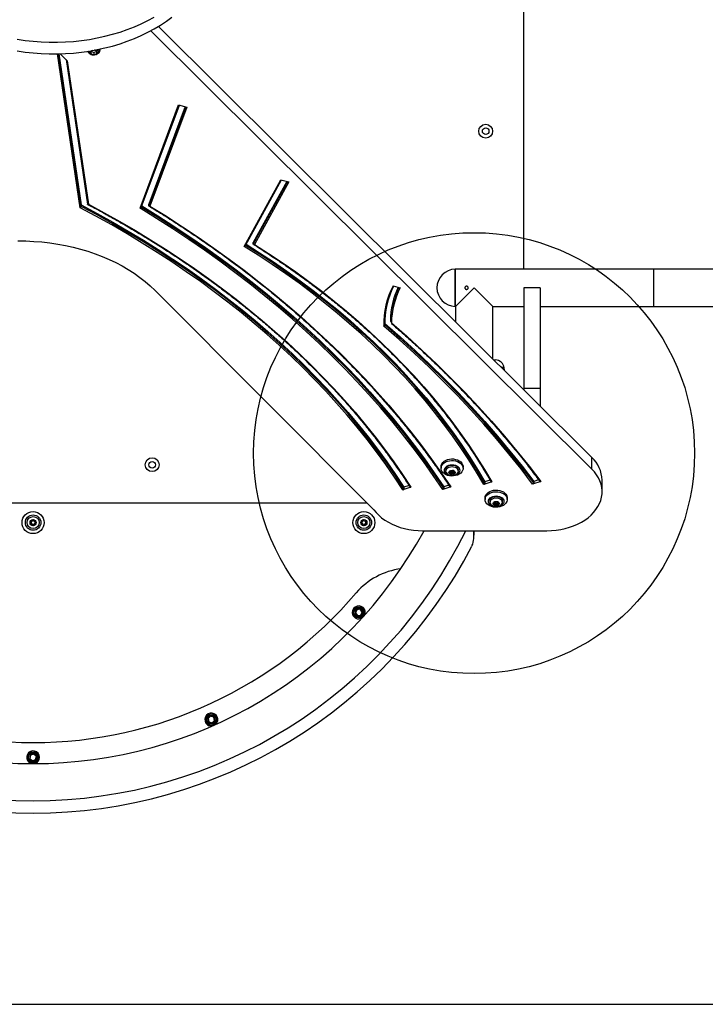
# Model space of a CAD drawing. Units: millimetres. Extents: x 16041 to 21915, y 43714 to 50561.
# Drawn here: x 18445 to 19067, y 45040 to 45934 of the extents above; entities that cross this region are included whole.
import ezdxf

# ---------------------------------------------------------------- set-up
doc = ezdxf.new("R2010")
doc.units = ezdxf.units.MM
doc.header["$LTSCALE"] = 200
doc.layers.add('OTWORY_MONTAŻOWE', color=1, linetype='Continuous')
doc.layers.add('WYLEWKI_BETONOWE', color=52, linetype='Continuous')

msp = doc.modelspace()

# ---------------------------------------------------------------- linework, layer by layer
at = {"color": 7, "linetype": 'Continuous', "lineweight": 25}
for p, q in [((18902.43, 45707.29), (18902.43, 46173.59)), ((18964.28, 45525.91), (18564.28, 45923.67)), ((18964.28, 45536.52), (18571.04, 45927.56)), ((18480.73, 45902.67), (18500.97, 45765.62)), ((18481.99, 45902.7), (18488.39, 45896.34)), ((18511.01, 45905.6), (18509.77, 45905.09)), ((18509.77, 45905.09), (18509.77, 45902.92)), ((18509.77, 45905.04), (18512.43, 45903.95)), ((18509.77, 45902.92), (18512.43, 45901.83)), ((18512.43, 45903.95), (18515.1, 45905.04)), ((18512.43, 45903.95), (18512.43, 45901.83)), ((18512.43, 45901.83), (18515.1, 45902.92)), ((18515.1, 45905.09), (18512.99, 45905.95)), ((18515.1, 45902.92), (18515.1, 45905.09)), ((18518.33, 45906.34), (18518.33, 45907.02)), ((18487.33, 45897.39), (18506.67, 45766.42)), ((18488.39, 45896.34), (18507.61, 45766.17)), ((18554.43, 45762.57), (18589.4, 45856.45)), ((18555.52, 45763.34), (18590.13, 45856.25)), ((18595.25, 45854.85), (18562.32, 45766.42)), ((18596.91, 45854.39), (18563.44, 45764.55)), ((18589.4, 45856.45), (18596.91, 45854.39)), ((18648.86, 45728.03), (18681.99, 45788.51)), ((18649.97, 45728.69), (18682.65, 45788.33)), ((18687.51, 45787), (18657.15, 45731.59)), ((18689.45, 45786.46), (18658.34, 45729.67)), ((18681.99, 45788.51), (18689.45, 45786.46)), ((18500.97, 45764.2), (18500.97, 45765.62)), ((18562.32, 45765.01), (18562.32, 45766.42)), ((18657.15, 45730.17), (18657.15, 45731.59)), ((19020.58, 45707.29), (18840.58, 45707.29)), ((18840.58, 45673.59), (18840.58, 45707.29)), ((20397.73, 45707.29), (19020.58, 45707.29)), ((19020.58, 45673.59), (19020.58, 45707.29)), ((18568.02, 45688.02), (18766.41, 45489.06)), ((18783.97, 45692.29), (18790.5, 45690.51)), ((18840.58, 45673.59), (18857.43, 45690.44)), ((18857.43, 45690.44), (18874.28, 45673.59)), ((18917.43, 45690.44), (18902.43, 45690.44)), ((18902.43, 45690.44), (18902.43, 45599.16)), ((18917.43, 45690.44), (18917.43, 45599.16)), ((18840.58, 45673.59), (18840.58, 45659.52)), ((18874.28, 45673.59), (18902.43, 45673.59)), ((18874.28, 45626.01), (18874.28, 45673.59)), ((18917.43, 45673.59), (19020.58, 45673.59)), ((19020.58, 45673.59), (19274.32, 45673.59)), ((18776.5, 45660.14), (18776.55, 45658.13)), ((18776.55, 45656.72), (18776.55, 45658.13)), ((18782.49, 45660.14), (18782.49, 45658.62)), ((18884.86, 45615.67), (18884.65, 45617.74)), ((18917.43, 45599.16), (18902.43, 45599.16)), ((18902.43, 45599.16), (18902.43, 45598.01)), ((18917.43, 45599.16), (18917.43, 45583.1)), ((18964.28, 45525.91), (18964.28, 45536.52)), ((18827.43, 45528.13), (18827.43, 45526.71)), ((18847.43, 45526.71), (18847.43, 45528.13)), ((18831.93, 45525.74), (18831.93, 45524.33)), ((18835.77, 45523.29), (18835.11, 45523.18)), ((18835.11, 45522.7), (18835.77, 45522.6)), ((18835.97, 45524.24), (18836.18, 45523.78)), ((18836.18, 45522.1), (18835.97, 45521.64)), ((18836.21, 45523.67), (18836.21, 45524.56)), ((18836.21, 45523.66), (18836.21, 45523.63)), ((18836.21, 45522.22), (18836.21, 45523.63)), ((18837.03, 45524.13), (18836.57, 45524.49)), ((18836.57, 45522.81), (18837.03, 45523.17)), ((18836.57, 45522.81), (18836.57, 45521.4)), ((18836.57, 45521.4), (18837.03, 45521.75)), ((18837.03, 45523.17), (18837.03, 45521.75)), ((18838.3, 45524.49), (18837.84, 45524.13)), ((18837.84, 45523.17), (18838.3, 45522.81)), ((18837.84, 45523.17), (18837.84, 45521.75)), ((18837.84, 45521.75), (18838.3, 45521.4)), ((18838.3, 45522.81), (18838.3, 45521.4)), ((18838.66, 45524.56), (18838.66, 45523.67)), ((18838.66, 45523.63), (18838.66, 45523.65)), ((18838.66, 45523.63), (18838.66, 45522.22)), ((18838.68, 45523.78), (18838.89, 45524.24)), ((18838.89, 45521.64), (18838.68, 45522.1)), ((18839.76, 45523.18), (18839.09, 45523.29)), ((18839.09, 45522.6), (18839.76, 45522.7)), ((18842.93, 45524.33), (18842.93, 45525.74)), ((18800.17, 45509.48), (18792.9, 45507.12)), ((18798.43, 45511.04), (18793.81, 45509.54)), ((18793.81, 45509.54), (18793.81, 45508.13)), ((18836.21, 45509.95), (18828.94, 45507.59)), ((18834.44, 45511.5), (18829.85, 45510)), ((18829.85, 45510), (18829.85, 45508.59)), ((18873.5, 45514.4), (18866.23, 45512.03)), ((18871.84, 45515.98), (18867.14, 45514.45)), ((18867.14, 45514.45), (18867.14, 45513.04)), ((18917.83, 45514.78), (18910.55, 45512.42)), ((18915.97, 45516.3), (18911.46, 45514.84)), ((18911.46, 45514.84), (18911.46, 45513.42)), ((18973.53, 45505.42), (18973.53, 45516.03)), ((18867.43, 45499.84), (18867.43, 45498.43)), ((18887.43, 45498.43), (18887.43, 45499.84)), ((18158.08, 45495.44), (18760.05, 45495.44)), ((18871.93, 45497.46), (18871.93, 45496.04)), ((18875.77, 45495), (18875.11, 45494.9)), ((18875.11, 45494.42), (18875.77, 45494.31)), ((18875.97, 45495.96), (18876.18, 45495.5)), ((18876.18, 45493.81), (18875.97, 45493.35)), ((18876.21, 45495.38), (18876.21, 45496.27)), ((18876.21, 45495.38), (18876.21, 45495.35)), ((18876.21, 45493.93), (18876.21, 45495.35)), ((18877.03, 45495.84), (18876.57, 45496.2)), ((18876.57, 45494.53), (18877.03, 45494.88)), ((18876.57, 45494.53), (18876.57, 45493.11)), ((18876.57, 45493.11), (18877.03, 45493.47)), ((18877.03, 45494.88), (18877.03, 45493.47)), ((18878.3, 45496.2), (18877.84, 45495.84)), ((18877.84, 45494.88), (18878.3, 45494.53)), ((18877.84, 45494.88), (18877.84, 45493.47)), ((18877.84, 45493.47), (18878.3, 45493.11)), ((18878.3, 45494.53), (18878.3, 45493.11)), ((18878.66, 45496.27), (18878.66, 45495.38)), ((18878.66, 45495.35), (18878.66, 45493.93)), ((18878.68, 45495.5), (18878.89, 45495.96)), ((18878.89, 45493.35), (18878.68, 45493.81)), ((18879.76, 45494.9), (18879.09, 45495)), ((18879.09, 45494.31), (18879.76, 45494.42)), ((18882.93, 45496.04), (18882.93, 45497.46)), ((18455.25, 45478.31), (18455.75, 45477.85)), ((18455.75, 45477.04), (18455.25, 45476.58)), ((18456.24, 45478.7), (18455.59, 45478.9)), ((18455.59, 45475.99), (18456.24, 45476.19)), ((18457.09, 45479.77), (18456.94, 45479.1)), ((18456.94, 45475.79), (18457.09, 45475.12)), ((18457.92, 45479.1), (18457.77, 45479.77)), ((18457.77, 45475.12), (18457.92, 45475.79)), ((18459.27, 45478.9), (18458.62, 45478.7)), ((18458.62, 45476.19), (18459.27, 45475.99)), ((18459.11, 45477.85), (18459.62, 45478.31)), ((18459.62, 45476.58), (18459.11, 45477.04)), ((18755.25, 45478.31), (18755.75, 45477.85)), ((18755.75, 45477.04), (18755.25, 45476.58)), ((18756.24, 45478.7), (18755.59, 45478.9)), ((18755.59, 45475.99), (18756.24, 45476.19)), ((18757.09, 45479.77), (18756.94, 45479.1)), ((18756.94, 45475.79), (18757.09, 45475.12)), ((18757.92, 45479.1), (18757.77, 45479.77)), ((18757.77, 45475.12), (18757.92, 45475.79)), ((18759.27, 45478.9), (18758.62, 45478.7)), ((18758.62, 45476.19), (18759.27, 45475.99)), ((18759.11, 45477.85), (18759.62, 45478.31)), ((18759.62, 45476.58), (18759.11, 45477.04)), ((18810.74, 45470.07), (18923.53, 45470.07)), ((18857.1, 45463.09), (18857.1, 45470.07)), ((18857.43, 45467.44), (18857.43, 45470.07)), ((18750.99, 45398.44), (18749.74, 45395.63)), ((18749.74, 45395.63), (18751.54, 45393.14)), ((18754.05, 45398.76), (18750.99, 45398.44)), ((18751.54, 45393.14), (18754.6, 45393.46)), ((18755.85, 45396.27), (18754.05, 45398.76)), ((18754.6, 45393.46), (18755.85, 45396.27)), ((18618.45, 45301.81), (18616.17, 45299.76)), ((18616.17, 45299.76), (18616.8, 45296.75)), ((18616.8, 45296.75), (18619.73, 45295.8)), ((18621.38, 45300.86), (18618.45, 45301.81)), ((18619.73, 45295.8), (18622.01, 45297.85)), ((18622.01, 45297.85), (18621.38, 45300.86)), ((18455.15, 45266.5), (18454.51, 45263.49)), ((18454.51, 45263.49), (18456.79, 45261.44)), ((18458.07, 45267.45), (18455.15, 45266.5)), ((18456.79, 45261.44), (18459.72, 45262.39)), ((18460.36, 45265.39), (18458.07, 45267.45)), ((18459.72, 45262.39), (18460.36, 45265.39))]:
    msp.add_line(p, q, dxfattribs=at)
at = {"color": 1, "linetype": 'Continuous', "lineweight": 25}
for p, q in [((18500.02, 45763.11), (18479.42, 45902.65)), ((18500.97, 45764.2), (18480.52, 45902.67)), ((18595.73, 45854.71), (18562.32, 45765.01)), ((18688.18, 45786.81), (18657.15, 45730.17)), ((18840.38, 45690.44), (18840.38, 45707.29)), ((18840.38, 45673.6), (18840.38, 45690.44)), ((18835.11, 45523.18), (18835.11, 45522.7)), ((18835.77, 45523.29), (18835.77, 45522.6)), ((18835.97, 45524.39), (18835.97, 45524.24)), ((18836.18, 45524.55), (18836.18, 45523.78)), ((18838.68, 45524.55), (18838.68, 45523.78)), ((18838.89, 45524.39), (18838.89, 45524.24)), ((18839.09, 45523.29), (18839.09, 45522.6)), ((18839.76, 45523.18), (18839.76, 45522.7)), ((18875.11, 45494.9), (18875.11, 45494.42)), ((18875.77, 45495), (18875.77, 45494.31)), ((18875.97, 45496.11), (18875.97, 45495.96)), ((18876.18, 45496.27), (18876.18, 45495.5)), ((18878.68, 45496.27), (18878.68, 45495.5)), ((18878.89, 45496.11), (18878.89, 45495.96)), ((18879.09, 45495), (18879.09, 45494.31)), ((18879.76, 45494.9), (18879.76, 45494.42)), ((18857.1, 45467.44), (18857.43, 45467.44))]:
    msp.add_line(p, q, dxfattribs=at)
at = {"color": 7, "linetype": 'Continuous', "lineweight": 25, "flags": 128}
for points in [[(18443.09, 45905.38), (18450.27, 45904.31), (18457.51, 45903.51), (18464.8, 45902.96), (18472.12, 45902.67), (18479.45, 45902.65), (18486.78, 45902.89), (18494.08, 45903.39), (18501.33, 45904.16), (18508.52, 45905.18), (18515.63, 45906.46), (18522.63, 45907.99), (18529.52, 45909.77), (18536.27, 45911.8), (18542.86, 45914.06), (18549.29, 45916.56), (18555.53, 45919.29), (18561.56, 45922.23), (18567.38, 45925.39), (18572.96, 45928.75), (18578.29, 45932.31), (18583.36, 45936.05)], [(18443.09, 45915.99), (18450.27, 45914.92), (18457.51, 45914.11), (18464.8, 45913.57), (18472.12, 45913.28), (18479.45, 45913.26), (18486.78, 45913.5), (18494.08, 45914), (18501.33, 45914.76), (18508.52, 45915.79), (18515.63, 45917.07), (18522.63, 45918.6), (18529.52, 45920.38), (18536.27, 45922.4), (18542.86, 45924.67), (18549.29, 45927.17), (18555.53, 45929.89), (18561.56, 45932.84), (18567.38, 45936)], [(18509.77, 45905.09), (18509.99, 45905.33), (18510.13, 45905.45)], [(18512.43, 45901.48), (18511.23, 45901.61), (18510.44, 45901.85)], [(18517.33, 45906.81), (18517.46, 45906.21), (18517.44, 45905.53)], [(18792.9, 45507.12), (18785.24, 45518.72), (18777.27, 45530.21), (18768.98, 45541.59), (18760.37, 45552.85), (18751.46, 45564), (18742.24, 45575.01), (18732.73, 45585.9), (18722.91, 45596.66), (18712.8, 45607.27), (18702.4, 45617.75), (18691.71, 45628.08), (18680.74, 45638.26), (18669.49, 45648.29), (18657.97, 45658.17), (18646.18, 45667.88), (18634.12, 45677.43), (18621.8, 45686.81), (18609.23, 45696.02), (18596.41, 45705.05), (18583.34, 45713.9), (18570.02, 45722.58), (18556.47, 45731.07), (18542.69, 45739.37), (18528.69, 45747.48), (18514.46, 45755.39), (18500.02, 45763.11)], [(18500.97, 45765.62), (18515.41, 45757.89), (18529.63, 45749.97), (18543.63, 45741.86), (18557.41, 45733.55), (18570.96, 45725.06), (18584.27, 45716.38), (18597.33, 45707.52), (18610.16, 45698.48), (18622.73, 45689.27), (18635.04, 45679.88), (18647.1, 45670.33), (18658.89, 45660.62), (18670.41, 45650.74), (18681.65, 45640.71), (18692.62, 45630.52), (18703.31, 45620.19), (18713.71, 45609.71), (18723.82, 45599.09), (18733.63, 45588.33), (18743.15, 45577.44), (18752.37, 45566.42), (18761.28, 45555.28), (18769.88, 45544.01), (18778.17, 45532.63), (18786.15, 45521.14), (18793.81, 45509.54)], [(18793.81, 45508.13), (18786.15, 45519.73), (18778.17, 45531.22), (18769.88, 45542.6), (18761.28, 45553.86), (18752.37, 45565.01), (18743.15, 45576.03), (18733.63, 45586.92), (18723.82, 45597.67), (18713.71, 45608.29), (18703.31, 45618.77), (18692.62, 45629.11), (18681.65, 45639.29), (18670.41, 45649.33), (18658.89, 45659.2), (18647.1, 45668.92), (18635.04, 45678.47), (18622.73, 45687.85), (18610.16, 45697.07), (18597.33, 45706.1), (18584.27, 45714.96), (18570.96, 45723.64), (18557.41, 45732.14), (18543.63, 45740.44), (18529.63, 45748.56), (18515.41, 45756.48), (18500.97, 45764.2)], [(18507.61, 45766.17), (18522.03, 45758.4), (18536.23, 45750.45), (18550.21, 45742.29), (18563.97, 45733.95), (18577.49, 45725.43), (18590.78, 45716.71), (18603.83, 45707.82), (18616.64, 45698.76), (18629.19, 45689.52), (18641.49, 45680.1), (18653.53, 45670.53), (18665.31, 45660.79), (18676.81, 45650.89), (18688.05, 45640.83), (18699, 45630.63), (18709.68, 45620.28), (18720.07, 45609.78), (18730.18, 45599.14), (18739.99, 45588.37), (18749.5, 45577.46), (18758.71, 45566.43), (18767.63, 45555.27), (18776.23, 45543.99), (18784.52, 45532.6), (18792.51, 45521.1), (18800.17, 45509.48)], [(18828.94, 45507.59), (18820.35, 45520.24), (18811.43, 45532.79), (18802.19, 45545.21), (18792.62, 45557.51), (18782.74, 45569.68), (18772.53, 45581.73), (18762.02, 45593.63), (18751.19, 45605.4), (18740.06, 45617.03), (18728.63, 45628.5), (18716.9, 45639.83), (18704.87, 45651), (18692.56, 45662.01), (18679.96, 45672.86), (18667.07, 45683.54), (18653.91, 45694.05), (18640.48, 45704.39), (18626.78, 45714.55), (18612.82, 45724.53), (18598.6, 45734.32), (18584.12, 45743.93), (18569.4, 45753.34), (18554.43, 45762.57)], [(18829.85, 45508.59), (18821.26, 45521.24), (18812.35, 45533.78), (18803.11, 45546.2), (18793.55, 45558.49), (18783.67, 45570.66), (18773.48, 45582.7), (18762.97, 45594.6), (18752.15, 45606.37), (18741.03, 45617.99), (18729.6, 45629.46), (18717.88, 45640.78), (18705.86, 45651.95), (18693.56, 45662.96), (18680.97, 45673.81), (18668.1, 45684.49), (18654.95, 45695), (18641.53, 45705.34), (18627.84, 45715.5), (18613.89, 45725.48), (18599.68, 45735.27), (18585.22, 45744.88), (18570.51, 45754.3), (18555.56, 45763.52)], [(18556.01, 45764.66), (18570.51, 45755.71), (18585.22, 45746.29), (18599.68, 45736.69), (18613.89, 45726.89), (18627.84, 45716.91), (18641.53, 45706.75), (18654.95, 45696.41), (18668.1, 45685.9), (18680.97, 45675.22), (18693.56, 45664.38), (18705.86, 45653.37), (18717.88, 45642.2), (18729.6, 45630.88), (18741.03, 45619.4), (18752.15, 45607.78), (18762.97, 45596.02), (18773.48, 45584.11), (18783.67, 45572.08), (18793.55, 45559.91), (18803.11, 45547.61), (18812.35, 45535.19), (18821.26, 45522.65), (18829.85, 45510)], [(18563.44, 45764.55), (18578.3, 45755.31), (18592.91, 45745.88), (18607.28, 45736.26), (18621.4, 45726.46), (18635.26, 45716.48), (18648.87, 45706.32), (18662.2, 45695.99), (18675.27, 45685.48), (18688.07, 45674.81), (18700.58, 45663.98), (18712.81, 45652.98), (18724.76, 45641.83), (18736.42, 45630.53), (18747.78, 45619.07), (18758.85, 45607.48), (18769.61, 45595.74), (18780.07, 45583.86), (18790.21, 45571.85), (18800.05, 45559.71), (18809.57, 45547.45), (18818.77, 45535.06), (18827.65, 45522.56), (18836.21, 45509.95)], [(18443.72, 45732.96), (18450.98, 45732.89), (18458.23, 45732.58), (18465.44, 45732.02), (18472.61, 45731.21), (18479.72, 45730.16), (18486.74, 45728.86), (18493.67, 45727.33), (18500.49, 45725.56), (18507.17, 45723.56), (18513.72, 45721.34), (18520.1, 45718.89), (18526.31, 45716.23), (18532.32, 45713.36), (18538.14, 45710.28), (18543.73, 45707.01), (18549.1, 45703.56), (18554.23, 45699.92), (18559.1, 45696.11), (18563.7, 45692.14), (18568.02, 45688.02)], [(18866.23, 45512.03), (18859.6, 45523.26), (18852.65, 45534.38), (18845.35, 45545.39), (18837.73, 45556.29), (18829.79, 45567.08), (18821.52, 45577.74), (18812.93, 45588.28), (18804.03, 45598.68), (18794.82, 45608.95), (18785.3, 45619.08), (18775.48, 45629.06), (18765.36, 45638.89), (18754.95, 45648.57), (18744.25, 45658.09), (18733.26, 45667.45), (18722, 45676.63), (18710.46, 45685.65), (18698.66, 45694.5), (18686.59, 45703.16), (18674.26, 45711.64), (18661.68, 45719.93), (18648.86, 45728.03)], [(18867.14, 45513.04), (18860.52, 45524.25), (18853.56, 45535.36), (18846.28, 45546.37), (18838.67, 45557.26), (18830.73, 45568.04), (18822.47, 45578.7), (18813.89, 45589.23), (18805, 45599.62), (18795.8, 45609.89), (18786.29, 45620.01), (18776.48, 45629.99), (18766.38, 45639.82), (18755.98, 45649.49), (18745.29, 45659.01), (18734.32, 45668.36), (18723.08, 45677.55), (18711.56, 45686.56), (18699.77, 45695.41), (18687.72, 45704.07), (18675.41, 45712.55), (18662.85, 45720.84), (18650.04, 45728.95)], [(18650.67, 45729.97), (18662.85, 45722.26), (18675.41, 45713.96), (18687.72, 45705.48), (18699.77, 45696.82), (18711.56, 45687.98), (18723.08, 45678.96), (18734.32, 45669.77), (18745.29, 45660.42), (18755.98, 45650.9), (18766.38, 45641.23), (18776.48, 45631.4), (18786.29, 45621.42), (18795.8, 45611.3), (18805, 45601.04), (18813.89, 45590.64), (18822.47, 45580.11), (18830.73, 45569.45), (18838.67, 45558.68), (18846.28, 45547.78), (18853.56, 45536.78), (18860.52, 45525.67), (18867.14, 45514.45)], [(18658.34, 45729.67), (18671.01, 45721.56), (18683.44, 45713.26), (18695.62, 45704.77), (18707.55, 45696.11), (18719.21, 45687.28), (18730.62, 45678.27), (18741.75, 45669.1), (18752.62, 45659.77), (18763.2, 45650.27), (18773.5, 45640.62), (18783.51, 45630.83), (18793.23, 45620.88), (18802.66, 45610.8), (18811.78, 45600.57), (18820.6, 45590.22), (18829.11, 45579.73), (18837.31, 45569.13), (18845.19, 45558.4), (18852.76, 45547.56), (18860, 45536.61), (18866.92, 45525.55), (18873.5, 45514.4)], [(18910.55, 45512.42), (18899.99, 45526.21), (18889.07, 45539.86), (18877.81, 45553.36), (18866.2, 45566.72), (18854.24, 45579.93), (18841.95, 45592.98), (18829.32, 45605.87), (18816.36, 45618.6), (18803.08, 45631.16), (18789.48, 45643.54), (18775.56, 45655.75)], [(18776.55, 45658.13), (18790.46, 45645.92), (18804.05, 45633.54), (18817.33, 45620.99), (18830.28, 45608.26), (18842.89, 45595.38), (18855.18, 45582.33), (18867.13, 45569.12), (18878.73, 45555.77), (18889.99, 45542.27), (18900.91, 45528.62), (18911.46, 45514.84)], [(18911.46, 45513.42), (18900.91, 45527.21), (18889.99, 45540.85), (18878.73, 45554.35), (18867.13, 45567.71), (18855.18, 45580.91), (18842.89, 45593.96), (18830.28, 45606.85), (18817.33, 45619.57), (18804.05, 45632.13), (18790.46, 45644.51), (18776.55, 45656.72)], [(18782.49, 45658.69), (18796.45, 45646.43), (18810.08, 45633.99), (18823.4, 45621.38), (18836.39, 45608.6), (18849.05, 45595.66), (18861.37, 45582.56), (18873.36, 45569.3), (18885, 45555.89), (18896.3, 45542.33), (18907.24, 45528.62), (18917.83, 45514.78)], [(18827.43, 45528.13), (18827.61, 45529.46), (18828.15, 45530.75), (18829.02, 45531.95), (18830.2, 45533.01), (18831.63, 45533.89), (18833.28, 45534.56), (18835.07, 45535), (18836.96, 45535.19), (18838.86, 45535.13), (18840.7, 45534.81), (18842.43, 45534.25), (18843.98, 45533.47), (18845.29, 45532.5), (18846.32, 45531.37), (18847.03, 45530.12), (18847.39, 45528.8), (18847.43, 45528.13)], [(18827.43, 45526.71), (18827.61, 45528.05), (18828.15, 45529.34), (18829.02, 45530.53), (18830.2, 45531.59), (18831.63, 45532.47), (18833.28, 45533.14), (18835.07, 45533.58), (18836.96, 45533.78), (18838.86, 45533.71), (18840.7, 45533.39), (18842.43, 45532.84), (18843.98, 45532.06), (18845.29, 45531.08), (18846.32, 45529.95), (18847.03, 45528.7), (18847.39, 45527.38), (18847.39, 45526.04), (18847.03, 45524.72), (18846.32, 45523.47), (18845.29, 45522.34), (18843.98, 45521.37), (18842.43, 45520.59), (18840.7, 45520.03), (18838.86, 45519.71), (18836.96, 45519.65), (18835.07, 45519.84), (18833.28, 45520.28), (18831.63, 45520.95), (18830.2, 45521.83), (18829.02, 45522.89), (18828.15, 45524.08), (18827.61, 45525.37), (18827.43, 45526.71)], [(18830.43, 45524.94), (18830.61, 45526.05), (18831.13, 45527.09), (18831.96, 45528.03), (18833.07, 45528.81), (18834.4, 45529.4), (18835.87, 45529.77), (18837.43, 45529.89), (18838.99, 45529.77), (18840.47, 45529.4), (18841.8, 45528.81), (18842.91, 45528.03), (18843.74, 45527.09), (18844.26, 45526.05), (18844.43, 45524.94), (18844.26, 45523.84), (18843.74, 45522.8), (18842.91, 45521.86), (18841.8, 45521.07), (18840.47, 45520.48), (18838.99, 45520.12), (18837.43, 45519.99), (18835.87, 45520.12), (18834.4, 45520.48), (18833.07, 45521.07), (18831.96, 45521.86), (18831.13, 45522.8), (18830.61, 45523.84), (18830.43, 45524.94)], [(18831.93, 45525.74), (18832.12, 45526.75), (18832.67, 45527.69), (18833.54, 45528.49), (18834.68, 45529.11), (18836.01, 45529.5), (18837.43, 45529.63)], [(18832.24, 45523.05), (18832.12, 45523.32), (18831.93, 45524.33), (18832.12, 45525.34), (18832.67, 45526.27), (18833.54, 45527.08), (18834.68, 45527.7), (18836.01, 45528.09), (18837.43, 45528.22)], [(18837.43, 45529.63), (18838.86, 45529.5), (18840.18, 45529.11), (18841.32, 45528.49), (18842.2, 45527.69), (18842.75, 45526.75), (18842.93, 45525.74)], [(18837.43, 45528.22), (18838.86, 45528.09), (18840.18, 45527.7), (18841.32, 45527.08), (18842.2, 45526.27), (18842.75, 45525.34), (18842.93, 45524.33), (18842.75, 45523.32), (18842.61, 45523.01)], [(18837.43, 45524.92), (18838.44, 45524.79), (18839.32, 45524.4), (18839.94, 45523.82), (18840.22, 45523.12), (18840.13, 45522.4), (18839.67, 45521.75), (18838.91, 45521.26), (18837.95, 45521), (18836.92, 45521), (18835.96, 45521.26), (18835.2, 45521.75), (18834.74, 45522.4), (18834.64, 45523.12), (18834.93, 45523.82), (18835.55, 45524.4), (18836.42, 45524.79), (18837.43, 45524.92)], [(18835.11, 45523.18), (18835, 45523.15), (18834.91, 45523.1), (18834.85, 45523.02), (18834.83, 45522.94), (18834.85, 45522.86), (18834.91, 45522.79), (18835, 45522.73), (18835.11, 45522.7)], [(18836.18, 45523.78), (18836.2, 45523.71), (18836.2, 45523.62), (18836.18, 45523.55), (18836.13, 45523.47), (18836.07, 45523.41), (18835.98, 45523.35), (18835.88, 45523.31), (18835.77, 45523.29)], [(18835.77, 45522.6), (18835.88, 45522.57), (18835.98, 45522.53), (18836.07, 45522.48), (18836.13, 45522.41), (18836.18, 45522.34), (18836.2, 45522.26), (18836.2, 45522.18), (18836.18, 45522.1)], [(18836.57, 45524.49), (18836.47, 45524.54), (18836.36, 45524.56), (18836.24, 45524.56), (18836.13, 45524.53), (18836.04, 45524.48), (18835.98, 45524.41), (18835.96, 45524.33), (18835.97, 45524.24)], [(18835.97, 45521.64), (18835.96, 45521.56), (18835.98, 45521.47), (18836.04, 45521.4), (18836.13, 45521.35), (18836.24, 45521.32), (18836.36, 45521.32), (18836.47, 45521.35), (18836.57, 45521.4)], [(18838.89, 45524.24), (18838.91, 45524.33), (18838.88, 45524.41), (18838.82, 45524.48), (18838.73, 45524.53), (18838.62, 45524.56), (18838.5, 45524.56), (18838.39, 45524.54), (18838.3, 45524.49)], [(18838.3, 45521.4), (18838.39, 45521.35), (18838.5, 45521.32), (18838.62, 45521.32), (18838.73, 45521.35), (18838.82, 45521.4), (18838.88, 45521.47), (18838.91, 45521.56), (18838.89, 45521.64)], [(18839.09, 45523.29), (18838.98, 45523.31), (18838.88, 45523.35), (18838.8, 45523.41), (18838.73, 45523.47), (18838.69, 45523.55), (18838.66, 45523.62), (18838.66, 45523.71), (18838.68, 45523.78)], [(18838.68, 45522.1), (18838.66, 45522.18), (18838.66, 45522.26), (18838.69, 45522.34), (18838.73, 45522.41), (18838.8, 45522.48), (18838.88, 45522.53), (18838.98, 45522.57), (18839.09, 45522.6)], [(18839.76, 45522.7), (18839.87, 45522.73), (18839.96, 45522.79), (18840.01, 45522.86), (18840.03, 45522.94), (18840.01, 45523.02), (18839.96, 45523.1), (18839.87, 45523.15), (18839.76, 45523.18)], [(18923.53, 45470.07), (18927.73, 45470.19), (18931.91, 45470.57), (18936.02, 45471.19), (18940.05, 45472.05), (18943.96, 45473.15), (18947.72, 45474.48), (18951.32, 45476.03), (18954.71, 45477.79), (18957.89, 45479.74), (18960.82, 45481.87), (18963.49, 45484.17), (18965.88, 45486.62), (18967.96, 45489.21), (18969.73, 45491.91), (18971.17, 45494.7), (18972.28, 45497.58), (18973.04, 45500.5), (18973.45, 45503.46), (18973.51, 45506.44), (18973.21, 45509.41), (18972.56, 45512.35), (18971.56, 45515.24), (18970.22, 45518.06), (18968.55, 45520.79), (18966.57, 45523.41), (18964.28, 45525.91)], [(18867.43, 45499.84), (18867.61, 45501.18), (18868.15, 45502.47), (18869.02, 45503.66), (18870.2, 45504.72), (18871.63, 45505.6), (18873.28, 45506.27), (18875.07, 45506.71), (18876.96, 45506.91), (18878.86, 45506.84), (18880.7, 45506.52), (18882.43, 45505.97), (18883.98, 45505.19), (18885.29, 45504.21), (18886.32, 45503.08), (18887.03, 45501.83), (18887.39, 45500.51), (18887.43, 45499.84)], [(18867.43, 45498.43), (18867.61, 45499.77), (18868.15, 45501.06), (18869.02, 45502.25), (18870.2, 45503.31), (18871.63, 45504.19), (18873.28, 45504.86), (18875.07, 45505.3), (18876.96, 45505.49), (18878.86, 45505.43), (18880.7, 45505.11), (18882.43, 45504.55), (18883.98, 45503.77), (18885.29, 45502.8), (18886.32, 45501.67), (18887.03, 45500.42), (18887.39, 45499.1), (18887.39, 45497.76), (18887.03, 45496.44), (18886.32, 45495.19), (18885.29, 45494.06), (18883.98, 45493.08), (18882.43, 45492.3), (18880.7, 45491.75), (18878.86, 45491.43), (18876.96, 45491.36), (18875.07, 45491.56), (18873.28, 45492), (18871.63, 45492.67), (18870.2, 45493.55), (18869.02, 45494.6), (18868.15, 45495.8), (18867.61, 45497.09), (18867.43, 45498.43)], [(18870.43, 45496.66), (18870.61, 45497.76), (18871.13, 45498.81), (18871.96, 45499.75), (18873.07, 45500.53), (18874.4, 45501.12), (18875.87, 45501.49), (18877.43, 45501.61), (18878.99, 45501.49), (18880.47, 45501.12), (18881.8, 45500.53), (18882.91, 45499.75), (18883.74, 45498.81), (18884.26, 45497.76), (18884.43, 45496.66), (18884.26, 45495.56), (18883.74, 45494.51), (18882.91, 45493.57), (18881.8, 45492.79), (18880.47, 45492.2), (18878.99, 45491.83), (18877.43, 45491.71), (18875.87, 45491.83), (18874.4, 45492.2), (18873.07, 45492.79), (18871.96, 45493.57), (18871.13, 45494.51), (18870.61, 45495.56), (18870.43, 45496.66)], [(18871.93, 45497.46), (18872.12, 45498.47), (18872.67, 45499.4), (18873.54, 45500.21), (18874.68, 45500.83), (18876.01, 45501.22), (18877.43, 45501.35)], [(18872.24, 45494.77), (18872.12, 45495.04), (18871.93, 45496.04), (18872.12, 45497.05), (18872.67, 45497.99), (18873.54, 45498.79), (18874.68, 45499.41), (18876.01, 45499.8), (18877.43, 45499.93)], [(18877.43, 45501.35), (18878.86, 45501.22), (18880.18, 45500.83), (18881.32, 45500.21), (18882.2, 45499.4), (18882.75, 45498.47), (18882.93, 45497.46)], [(18877.43, 45499.93), (18878.86, 45499.8), (18880.18, 45499.41), (18881.32, 45498.79), (18882.2, 45497.99), (18882.75, 45497.05), (18882.93, 45496.04), (18882.75, 45495.04), (18882.61, 45494.72)], [(18877.43, 45496.64), (18878.44, 45496.5), (18879.32, 45496.12), (18879.94, 45495.54), (18880.22, 45494.84), (18880.13, 45494.12), (18879.67, 45493.46), (18878.91, 45492.97), (18877.95, 45492.71), (18876.92, 45492.71), (18875.96, 45492.97), (18875.2, 45493.46), (18874.74, 45494.12), (18874.64, 45494.84), (18874.93, 45495.54), (18875.55, 45496.12), (18876.42, 45496.5), (18877.43, 45496.64)], [(18875.11, 45494.9), (18875, 45494.87), (18874.91, 45494.81), (18874.85, 45494.74), (18874.83, 45494.66), (18874.85, 45494.58), (18874.91, 45494.5), (18875, 45494.45), (18875.11, 45494.42)], [(18876.18, 45495.5), (18876.2, 45495.42), (18876.2, 45495.34), (18876.18, 45495.26), (18876.13, 45495.19), (18876.07, 45495.12), (18875.98, 45495.07), (18875.88, 45495.03), (18875.77, 45495)], [(18875.77, 45494.31), (18875.88, 45494.29), (18875.98, 45494.25), (18876.07, 45494.19), (18876.13, 45494.13), (18876.18, 45494.05), (18876.2, 45493.97), (18876.2, 45493.89), (18876.18, 45493.81)], [(18876.57, 45496.2), (18876.47, 45496.25), (18876.36, 45496.28), (18876.24, 45496.28), (18876.13, 45496.25), (18876.04, 45496.2), (18875.98, 45496.12), (18875.96, 45496.04), (18875.97, 45495.96)], [(18875.97, 45493.35), (18875.96, 45493.27), (18875.98, 45493.19), (18876.04, 45493.12), (18876.13, 45493.07), (18876.24, 45493.04), (18876.36, 45493.03), (18876.47, 45493.06), (18876.57, 45493.11)], [(18878.89, 45495.96), (18878.91, 45496.04), (18878.88, 45496.12), (18878.82, 45496.2), (18878.73, 45496.25), (18878.62, 45496.28), (18878.5, 45496.28), (18878.39, 45496.25), (18878.3, 45496.2)], [(18878.3, 45493.11), (18878.39, 45493.06), (18878.5, 45493.03), (18878.62, 45493.04), (18878.73, 45493.07), (18878.82, 45493.12), (18878.88, 45493.19), (18878.91, 45493.27), (18878.89, 45493.35)], [(18879.09, 45495), (18878.98, 45495.03), (18878.88, 45495.07), (18878.8, 45495.12), (18878.73, 45495.19), (18878.69, 45495.26), (18878.66, 45495.34), (18878.66, 45495.42), (18878.68, 45495.5)], [(18878.68, 45493.81), (18878.66, 45493.89), (18878.66, 45493.97), (18878.69, 45494.05), (18878.73, 45494.13), (18878.8, 45494.19), (18878.88, 45494.25), (18878.98, 45494.29), (18879.09, 45494.31)], [(18879.76, 45494.42), (18879.87, 45494.45), (18879.96, 45494.5), (18880.01, 45494.58), (18880.03, 45494.66), (18880.01, 45494.74), (18879.96, 45494.81), (18879.87, 45494.87), (18879.76, 45494.9)], [(18766.41, 45489.06), (18768.5, 45486.49), (18770.89, 45484.06), (18773.56, 45481.78), (18776.49, 45479.66), (18779.66, 45477.72), (18783.05, 45475.98), (18786.64, 45474.44), (18790.39, 45473.13), (18794.28, 45472.03), (18798.29, 45471.18), (18802.39, 45470.56), (18806.55, 45470.19), (18810.74, 45470.07)], [(18755.99, 45390.99), (18754.85, 45390.42), (18753.41, 45390.08)], [(18619.99, 45292.97), (18618.72, 45292.92), (18617.27, 45293.19)], [(18455.88, 45258.75), (18454.7, 45259.22), (18453.48, 45260.06)]]:
    msp.add_lwpolyline(points, dxfattribs=at)
at = {"color": 1, "linetype": 'Continuous', "lineweight": 25, "flags": 128}
msp.add_lwpolyline([(18515.3, 45906.39), (18515.95, 45905.79), (18516.39, 45905), (18516.48, 45904.14), (18516.21, 45903.31), (18515.61, 45902.57), (18514.72, 45901.98), (18514.59, 45901.92)], dxfattribs=at)
at = {"color": 7, "linetype": 'Continuous', "lineweight": 25}
for centre, radius in [((18867.93, 45832.44), 6.3), ((18867.93, 45832.44), 3), ((18565.43, 45529.94), 6.3), ((18565.43, 45529.94), 3), ((18457.43, 45477.44), 10), ((18457.43, 45477.44), 7), ((18457.43, 45477.44), 5.5), ((18757.43, 45477.44), 10), ((18757.43, 45477.44), 7), ((18757.43, 45477.44), 5.5), ((18457.43, 45477.44), 2.8), ((18757.43, 45477.44), 2.8), ((18752.8, 45395.95), 5.05), ((18752.8, 45395.95), 5.04), ((18752.8, 45395.95), 4.06), ((18619.09, 45298.81), 5.05), ((18619.09, 45298.81), 5.04), ((18619.09, 45298.81), 4.06), ((18457.43, 45264.44), 5.05), ((18457.43, 45264.44), 5.04), ((18457.43, 45264.44), 4.06)]:
    msp.add_circle(centre, radius, dxfattribs=at)
for centre, radius, start, end in [((18510.89, 45907.13), 4.58, 208.82952, 237.79428), ((18511.02, 45904), 1.65, 138.89385, 221.10615), ((18512.29, 45905.28), 3.45, 223.17695, 272.40775), ((18512.58, 45905.28), 3.45, 267.59225, 316.82305), ((18512.79, 45903.05), 3.08, 41.61076, 76.94636), ((18513.85, 45904), 1.65, 318.89385, 41.10615), ((18514.56, 45906.5), 3.73, 299.72594, 7.81809), ((18840.58, 45690.44), 16.85, 90.68825, 269.31175), ((18840.38, 45707.09), 0.2, 0, 90.68825), ((18847.43, 45658.45), 71.93, 151.92697, 182.1517), ((18847.84, 45659.16), 71.34, 152.47162, 181.96025), ((18850.87, 45659.79), 68.38, 153.14609, 179.70617), ((18851.12, 45658.34), 68.63, 152.0497, 179.709), ((18840.38, 45673.8), 0.2, 269.31175, 0), ((18876.69, 45616.94), 8, 5.75275, 89.44312), ((18944.67, 45515.33), 28.87, 1.38484, 47.21782), ((18836.31, 45523.18), 0.454, 257.31058, 304.88512), ((18837.43, 45524.71), 0.705, 234.7924, 305.2076), ((18837.43, 45522.59), 0.705, 54.7924, 125.2076), ((18837.43, 45521.18), 0.705, 54.7924, 125.2076), ((18838.56, 45523.18), 0.454, 235.11488, 282.68942), ((18876.31, 45494.9), 0.454, 257.31058, 304.88512), ((18877.43, 45496.42), 0.705, 234.7924, 305.2076), ((18877.43, 45494.31), 0.705, 54.7924, 125.2076), ((18877.43, 45492.89), 0.705, 54.7924, 125.2076), ((18878.56, 45494.9), 0.454, 235.11488, 282.68942), ((18455.48, 45478.57), 0.35, 72.33, 227.67), ((18455.48, 45476.32), 0.35, 132.33, 287.67), ((18455.38, 45477.44), 0.55, 312.33, 47.67), ((18456.41, 45479.22), 0.55, 252.33, 347.67), ((18456.41, 45475.67), 0.55, 12.33, 107.67), ((18457.43, 45479.69), 0.35, 12.33, 167.67), ((18457.43, 45475.19), 0.35, 192.33, 347.67), ((18458.46, 45479.22), 0.55, 192.33, 287.67), ((18458.46, 45475.67), 0.55, 72.33, 167.67), ((18459.48, 45477.44), 0.55, 132.33, 227.67), ((18459.38, 45478.57), 0.35, 312.33, 107.67), ((18459.38, 45476.32), 0.35, 252.33, 47.67), ((18755.48, 45478.57), 0.35, 72.33, 227.67), ((18755.48, 45476.32), 0.35, 132.33, 287.67), ((18755.38, 45477.44), 0.55, 312.33, 47.67), ((18756.41, 45479.22), 0.55, 252.33, 347.67), ((18756.41, 45475.67), 0.55, 12.33, 107.67), ((18757.43, 45479.69), 0.35, 12.33, 167.67), ((18757.43, 45475.19), 0.35, 192.33, 347.67), ((18758.46, 45479.22), 0.55, 192.33, 287.67), ((18758.46, 45475.67), 0.55, 72.33, 167.67), ((18759.48, 45477.44), 0.55, 132.33, 227.67), ((18759.38, 45478.57), 0.35, 312.33, 107.67), ((18759.38, 45476.32), 0.35, 252.33, 47.67), ((18457.43, 45661.9), 436.85, 206.04813, 333.95187), ((18457.43, 45661.9), 403.15, 208.41362, 331.58638), ((18849.43, 45467.44), 8, 343.31104, 0), ((18457.43, 45661.89), 448, 207.33121, 332.66879), ((18842.1, 45463.09), 15, 332.66879, 0), ((18799.85, 45370.51), 65.63, 97.71315, 138.6568), ((18457.43, 45661.9), 384, 220.23515, 319.76485), ((18752.8, 45395.95), 5.9, 333.16785, 276), ((18752.8, 45395.95), 3.08, 126, 186), ((18752.8, 45395.95), 3.07, 186, 246), ((18752.8, 45395.95), 3.08, 66, 126), ((18752.8, 45395.95), 3.08, 246, 306), ((18752.8, 45395.95), 3.07, 6, 66), ((18752.8, 45395.95), 3.08, 306, 6), ((18619.09, 45298.81), 5.9, 309.20362, 252), ((18619.09, 45298.81), 3.08, 162, 222), ((18619.09, 45298.81), 3.08, 102, 162), ((18619.09, 45298.81), 3.07, 222, 282), ((18619.09, 45298.81), 3.08, 42, 102), ((18619.09, 45298.81), 3.07, 282, 342), ((18619.09, 45298.81), 3.08, 342, 42), ((18457.43, 45264.44), 5.9, 285.21642, 228), ((18457.43, 45264.44), 3.08, 138, 198), ((18457.43, 45264.44), 3.07, 198, 258), ((18457.43, 45264.44), 3.08, 78, 138), ((18457.43, 45264.44), 3.07, 258, 318), ((18457.43, 45264.44), 3.08, 18, 78), ((18457.43, 45264.44), 3.08, 318, 18)]:
    msp.add_arc(centre, radius, start, end, dxfattribs=at)
at = {"color": 1, "linetype": 'Continuous', "lineweight": 25}
for centre, radius, start, end in [((18511.05, 45904.43), 2.62, 163.24141, 252.79139), ((18850.33, 45660.51), 68.83, 153.68575, 179.95835)]:
    msp.add_arc(centre, radius, start, end, dxfattribs=at)
at = {"color": 7, "linetype": 'Continuous', "lineweight": 25}
for points, knots in [([(18507.52, 45905.13), (18507.52, 45905.11), (18507.58, 45904.72), (18507.94, 45904.01), (18508.58, 45903.09), (18509.38, 45902.38), (18510, 45902.07), (18510.3, 45901.93)], [0, 0, 0, 0, 0.011259, 0.274702, 0.528447, 0.778127, 1, 1, 1, 1]), ([(18514.57, 45901.94), (18514.65, 45901.97), (18515.11, 45902.13), (18515.82, 45902.65), (18516.62, 45903.49), (18517.19, 45904.48), (18517.35, 45905.19), (18517.42, 45905.53)], [0, 0, 0, 0, 0.055771, 0.300634, 0.542547, 0.7838, 1, 1, 1, 1]), ([(18517.42, 45905.51), (18517.46, 45905.79), (18517.53, 45906.27), (18517.36, 45906.73), (18517.29, 45906.92)], [0, 0, 0, 0, 0.592181, 1, 1, 1, 1]), ([(18500.02, 45763.11), (18500.02, 45763.11), (18500.08, 45763.14), (18500.25, 45763.22), (18500.51, 45763.4), (18500.75, 45763.64), (18500.91, 45763.9), (18500.96, 45764.08), (18500.97, 45764.18), (18500.97, 45764.2)], [0, 0, 0, 0, 0.004496, 0.128168, 0.364061, 0.566463, 0.757322, 0.945625, 1, 1, 1, 1]), ([(18507.61, 45766.17), (18507.61, 45766.17), (18507.49, 45766.12), (18507.26, 45766.06), (18506.96, 45766.08), (18506.75, 45766.2), (18506.68, 45766.34), (18506.67, 45766.42), (18506.67, 45766.42)], [0, 0, 0, 0, 0.0048153, 0.2612931, 0.5181707, 0.762398, 0.9852754, 1, 1, 1, 1]), ([(18506.87, 45766.13), (18508.5, 45765.27), (18514.73, 45761.98), (18525.42, 45756.14), (18538.85, 45748.54), (18552.08, 45740.77), (18565.1, 45732.83), (18577.91, 45724.72), (18590.52, 45716.45), (18602.9, 45708.01), (18615.06, 45699.42), (18627, 45690.67), (18638.71, 45681.76), (18650.19, 45672.71), (18661.42, 45663.5), (18672.42, 45654.16), (18683.17, 45644.67), (18693.68, 45635.04), (18703.93, 45625.28), (18713.93, 45615.39), (18723.67, 45605.37), (18733.14, 45595.23), (18742.35, 45584.96), (18751.3, 45574.58), (18759.97, 45564.08), (18768.37, 45553.47), (18776.49, 45542.76), (18784.33, 45531.94), (18791.75, 45521.21), (18796.69, 45513.76), (18799.13, 45509.96), (18799.33, 45509.65)], [0, 0, 0, 0, 0.012996, 0.049508, 0.08602, 0.122532, 0.159044, 0.195556, 0.232068, 0.26858, 0.305092, 0.341605, 0.378117, 0.41463, 0.451143, 0.487656, 0.524169, 0.560683, 0.597196, 0.63371, 0.670225, 0.70674, 0.743255, 0.779771, 0.816287, 0.852803, 0.88932, 0.925838, 0.962357, 0.996955, 1, 1, 1, 1]), ([(18554.43, 45762.57), (18554.43, 45762.57), (18554.57, 45762.6), (18554.83, 45762.68), (18555.15, 45762.87), (18555.37, 45763.08), (18555.5, 45763.24), (18555.51, 45763.33), (18555.52, 45763.34)], [0, 0, 0, 0, 0.004569, 0.298744, 0.546383, 0.76248, 0.966613, 1, 1, 1, 1]), ([(18563.44, 45764.55), (18563.44, 45764.55), (18563.3, 45764.52), (18563.05, 45764.49), (18562.73, 45764.54), (18562.5, 45764.65), (18562.35, 45764.8), (18562.33, 45764.94), (18562.32, 45765.01)], [0, 0, 0, 0, 0.003908, 0.254203, 0.465747, 0.650489, 0.825043, 1, 1, 1, 1]), ([(18562.54, 45764.63), (18564.27, 45763.57), (18570.66, 45759.67), (18581.57, 45752.8), (18595.17, 45743.96), (18608.55, 45734.95), (18621.71, 45725.78), (18634.64, 45716.46), (18647.35, 45706.98), (18659.83, 45697.35), (18672.08, 45687.56), (18684.08, 45677.64), (18695.85, 45667.56), (18707.36, 45657.35), (18718.63, 45647), (18729.65, 45636.52), (18740.42, 45625.9), (18750.92, 45615.16), (18761.16, 45604.29), (18771.14, 45593.3), (18780.85, 45582.19), (18790.3, 45570.96), (18799.47, 45559.62), (18808.36, 45548.18), (18816.97, 45536.62), (18825.3, 45524.97), (18831.39, 45516.11), (18834.68, 45511.14), (18835.37, 45510.1)], [0, 0, 0, 0, 0.0150775, 0.055671, 0.0962649, 0.1368588, 0.1774528, 0.2180469, 0.2586411, 0.2992354, 0.3398299, 0.3804245, 0.4210194, 0.4616144, 0.5022097, 0.5428052, 0.583401, 0.6239971, 0.6645935, 0.7051903, 0.7457875, 0.7863851, 0.8269831, 0.8675816, 0.9081806, 0.9487801, 0.9893801, 1, 1, 1, 1]), ([(18648.86, 45728.03), (18648.86, 45728.03), (18649.02, 45728.06), (18649.3, 45728.14), (18649.63, 45728.32), (18649.86, 45728.51), (18649.93, 45728.64), (18649.97, 45728.69)], [0, 0, 0, 0, 0.004686, 0.347273, 0.608906, 0.831984, 1, 1, 1, 1]), ([(18658.34, 45729.67), (18658.33, 45729.67), (18658.18, 45729.64), (18657.9, 45729.63), (18657.56, 45729.69), (18657.33, 45729.81), (18657.18, 45729.97), (18657.16, 45730.11), (18657.15, 45730.17)], [0, 0, 0, 0, 0.003756, 0.276241, 0.485623, 0.664364, 0.831953, 1, 1, 1, 1]), ([(18657.38, 45729.79), (18658.89, 45728.84), (18664.4, 45725.38), (18673.76, 45719.3), (18685.38, 45711.47), (18696.78, 45703.48), (18707.95, 45695.33), (18718.89, 45687.02), (18729.6, 45678.57), (18740.07, 45669.97), (18750.31, 45661.23), (18760.29, 45652.34), (18770.03, 45643.32), (18779.51, 45634.16), (18788.74, 45624.88), (18797.7, 45615.47), (18806.4, 45605.93), (18814.84, 45596.28), (18823, 45586.51), (18830.9, 45576.63), (18838.51, 45566.64), (18845.85, 45556.55), (18852.9, 45546.36), (18859.67, 45536.07), (18866.03, 45525.87), (18870.3, 45518.69), (18872.42, 45514.97), (18872.65, 45514.58)], [0, 0, 0, 0, 0.016072, 0.0587363, 0.1014011, 0.1440661, 0.1867311, 0.2293964, 0.2720619, 0.3147276, 0.3573936, 0.40006, 0.4427267, 0.4853938, 0.5280614, 0.5707295, 0.6133981, 0.6560674, 0.6987373, 0.7414079, 0.7840793, 0.8267514, 0.8694245, 0.9120984, 0.9547733, 0.9952048, 1, 1, 1, 1]), ([(18852.08, 45690.44), (18852.07, 45690.28), (18852.03, 45689.94), (18851.78, 45689.49), (18851.4, 45689.15), (18850.92, 45688.95), (18850.41, 45688.93), (18849.92, 45689.07), (18849.5, 45689.36), (18849.2, 45689.78), (18849.06, 45690.28), (18849.09, 45690.79), (18849.29, 45691.26), (18849.63, 45691.64), (18850.08, 45691.89), (18850.59, 45691.97), (18851.09, 45691.88), (18851.54, 45691.64), (18851.88, 45691.25), (18852.06, 45690.83), (18852.08, 45690.55), (18852.08, 45690.44)], [0, 0, 0, 0, 0.053544, 0.107083, 0.160755, 0.214515, 0.26813, 0.321593, 0.375134, 0.428861, 0.482593, 0.536141, 0.589604, 0.643211, 0.696969, 0.750649, 0.804142, 0.857632, 0.911306, 0.965065, 1, 1, 1, 1]), ([(18782.5, 45658.98), (18782.5, 45659.04), (18782.48, 45659.17), (18782.38, 45659.44), (18782.18, 45659.79), (18781.87, 45660.2), (18781.62, 45660.44), (18781.49, 45660.56)], [0, 0, 0, 0, 0.120987, 0.241173, 0.424536, 0.708711, 1, 1, 1, 1]), ([(18775.56, 45655.75), (18775.56, 45655.75), (18775.65, 45655.77), (18775.85, 45655.84), (18776.13, 45656.01), (18776.36, 45656.23), (18776.52, 45656.48), (18776.54, 45656.64), (18776.55, 45656.72)], [0, 0, 0, 0, 0.00503, 0.179133, 0.394494, 0.599362, 0.799598, 1, 1, 1, 1]), ([(18782.49, 45658.69), (18782.49, 45658.51), (18782.49, 45658.24), (18782.5, 45658.07), (18782.5, 45658.08), (18782.5, 45658.08)], [0, 0, 0, 0, 0.5643997, 0.8782137, 1, 1, 1, 1]), ([(18782.49, 45658.07), (18784.14, 45656.64), (18789.94, 45651.62), (18799.71, 45642.91), (18811.7, 45631.89), (18823.43, 45620.73), (18834.9, 45609.45), (18846.12, 45598.03), (18857.08, 45586.49), (18867.77, 45574.83), (18878.2, 45563.04), (18888.35, 45551.14), (18898.24, 45539.13), (18907.68, 45527.22), (18913.87, 45519.12), (18916.89, 45515.08), (18917.01, 45514.92)], [0, 0, 0, 0, 0.032205, 0.112944, 0.193685, 0.274426, 0.355167, 0.435909, 0.516651, 0.597394, 0.678138, 0.758882, 0.839627, 0.920373, 0.996871, 1, 1, 1, 1]), ([(18875.35, 45624.94), (18875.49, 45624.94), (18875.82, 45624.94), (18876.19, 45624.94), (18876.48, 45624.94), (18876.66, 45624.94), (18876.68, 45624.94), (18876.69, 45624.94)], [0, 0, 0, 0, 0.145098, 0.346748, 0.552621, 0.75956, 1, 1, 1, 1]), ([(18884.64, 45617.75), (18884.65, 45617.74), (18884.66, 45617.74), (18884.65, 45617.74), (18884.65, 45617.74)], [0, 0, 0, 0, 0.999611, 1, 1, 1, 1]), ([(18884.86, 45615.37), (18884.86, 45615.42), (18884.86, 45615.57), (18884.86, 45615.68), (18884.86, 45615.67), (18884.86, 45615.67)], [0, 0, 0, 0, 0.228926, 0.699723, 1, 1, 1, 1]), ([(18832.27, 45523.06), (18832.31, 45522.95), (18832.49, 45522.5), (18833.07, 45521.83), (18833.96, 45521.08), (18835.05, 45520.52), (18836.3, 45520.18), (18837.64, 45520.09), (18839.01, 45520.27), (18840.27, 45520.71), (18841.33, 45521.39), (18842.12, 45522.15), (18842.43, 45522.74), (18842.57, 45522.99)], [0, 0, 0, 0, 0.028385, 0.120237, 0.214204, 0.311993, 0.413781, 0.51855, 0.625579, 0.73529, 0.834108, 0.929604, 1, 1, 1, 1]), ([(18799.34, 45509.65), (18799.37, 45509.61), (18799.45, 45509.5), (18799.68, 45509.42), (18799.94, 45509.42), (18800.1, 45509.47), (18800.17, 45509.48)], [0, 0, 0, 0, 0.240135, 0.526033, 0.811932, 1, 1, 1, 1]), ([(18835.38, 45510.11), (18835.41, 45510.07), (18835.49, 45509.96), (18835.72, 45509.89), (18835.97, 45509.88), (18836.14, 45509.93), (18836.21, 45509.95)], [0, 0, 0, 0, 0.235911, 0.523387, 0.810869, 1, 1, 1, 1]), ([(18866.23, 45512.03), (18866.33, 45512.08), (18866.53, 45512.16), (18866.81, 45512.37), (18867.01, 45512.61), (18867.12, 45512.85), (18867.13, 45512.98), (18867.14, 45513.04)], [0, 0, 0, 0, 0.214975, 0.429953, 0.644829, 0.859491, 1, 1, 1, 1]), ([(18872.65, 45514.58), (18872.7, 45514.53), (18872.78, 45514.41), (18873.01, 45514.34), (18873.27, 45514.33), (18873.44, 45514.38), (18873.5, 45514.4)], [0, 0, 0, 0, 0.260466, 0.538214, 0.816234, 1, 1, 1, 1]), ([(18910.55, 45512.42), (18910.66, 45512.46), (18910.86, 45512.54), (18911.13, 45512.75), (18911.34, 45513), (18911.45, 45513.24), (18911.46, 45513.37), (18911.46, 45513.42)], [0, 0, 0, 0, 0.215129, 0.430263, 0.645239, 0.859883, 1, 1, 1, 1]), ([(18917.02, 45514.93), (18917.05, 45514.89), (18917.13, 45514.79), (18917.34, 45514.72), (18917.6, 45514.72), (18917.77, 45514.77), (18917.83, 45514.78)], [0, 0, 0, 0, 0.208434, 0.505426, 0.802869, 1, 1, 1, 1]), ([(18792.9, 45507.12), (18793, 45507.17), (18793.21, 45507.25), (18793.48, 45507.46), (18793.69, 45507.7), (18793.79, 45507.94), (18793.81, 45508.07), (18793.81, 45508.13)], [0, 0, 0, 0, 0.214695, 0.429391, 0.644086, 0.858779, 1, 1, 1, 1]), ([(18828.94, 45507.59), (18829.04, 45507.63), (18829.24, 45507.71), (18829.52, 45507.92), (18829.72, 45508.17), (18829.83, 45508.4), (18829.84, 45508.54), (18829.85, 45508.59)], [0, 0, 0, 0, 0.214702, 0.429404, 0.644102, 0.858795, 1, 1, 1, 1]), ([(18872.27, 45494.78), (18872.31, 45494.67), (18872.49, 45494.22), (18873.07, 45493.54), (18873.96, 45492.79), (18875.05, 45492.24), (18876.3, 45491.9), (18877.64, 45491.8), (18879.01, 45491.98), (18880.27, 45492.43), (18881.33, 45493.1), (18882.12, 45493.86), (18882.43, 45494.46), (18882.57, 45494.71)], [0, 0, 0, 0, 0.028385, 0.120237, 0.214204, 0.311993, 0.413781, 0.51855, 0.625579, 0.73529, 0.834108, 0.929604, 1, 1, 1, 1])]:
    msp.add_open_spline(points, degree=3, knots=knots, dxfattribs=at)
at = {"color": 1, "linetype": 'Continuous', "lineweight": 25}
msp.add_open_spline([(18884.65, 45617.74), (18884.64, 45617.75), (18884.61, 45617.76), (18884.35, 45617.86), (18883.95, 45618), (18883.33, 45618.17), (18882.68, 45618.35), (18882.09, 45618.43), (18881.88, 45618.45)], degree=3, knots=[0, 0, 0, 0, 0.192039, 0.365936, 0.540839, 0.719297, 0.899202, 1, 1, 1, 1], dxfattribs=at)
at = {"layer": 'OTWORY_MONTAŻOWE'}
msp.add_circle((18857.43, 45540.44), 200, dxfattribs=at)
at = {"layer": 'WYLEWKI_BETONOWE'}
msp.add_line((17057.43, 45040.44), (19357.43, 45040.44), dxfattribs=at)

doc.saveas('drawing.dxf')
